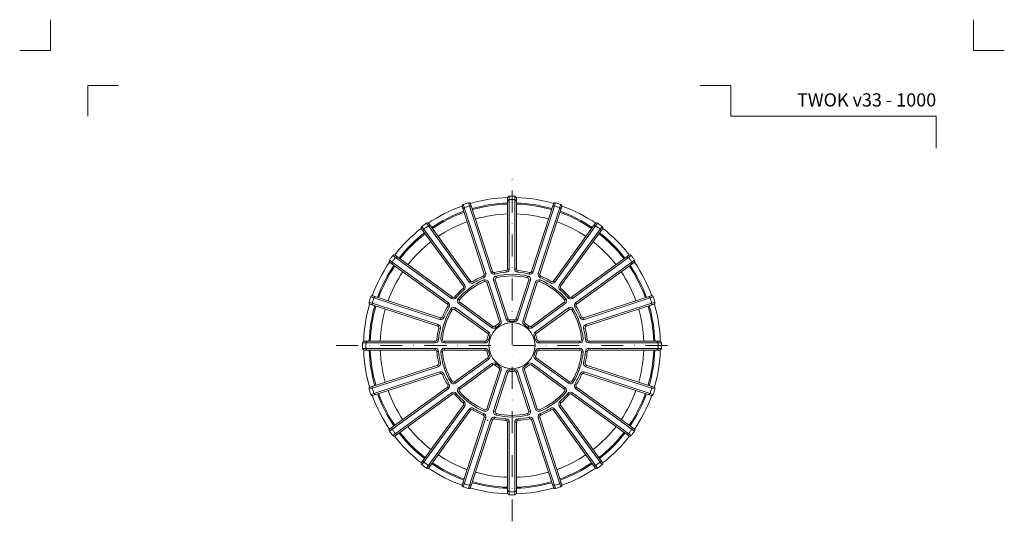
# Model space of a CAD drawing. Units: millimetres. Extents: x -861 to 6619, y 12916 to 22670.
# Drawn here: x 3434 to 3882, y 21342 to 21570 of the extents above; entities that cross this region are included whole.
import ezdxf
from ezdxf.enums import TextEntityAlignment as Align

# ---------------------------------------------------------------- set-up
doc = ezdxf.new("R2010")
doc.units = ezdxf.units.MM
doc.linetypes.add('DASHDOT2', pattern=[0.5, 0.25, -0.125, 0, -0.125])
for name, color, linetype, lineweight in [('TOPWET_TENKOU', 142, 'Continuous', 13), ('TOPWET_VYKRESOVE_POLE', 254, 'Continuous', 13), ('TOPWET_ZAKLAD_TENKOU', 142, 'Continuous', 13)]:
    doc.layers.add(name, color=color, linetype=linetype, lineweight=lineweight)
doc.layers.add('Vrstva 4', color=255, linetype='Continuous')
doc.styles.add('BOLD_ARIAL_NARROW', font='ARIALNB.TTF')
doc.styles.add('REGULAR_ARIAL_NARROW', font='ARIALN.TTF')

# ---------------------------------------------------------------- blocks, each defined once
blk = doc.blocks.new('*U260')
at = {"layer": 'Vrstva 4', "color": 8, "lineweight": 5, "ltscale": 0.2, "true_color": 0x828282}
for points in [[(-114, 304), (-114, 297), (-121, 297)], [(-105.5, 282), (-105.5, 289), (-98.5, 289)]]:
    blk.add_lwpolyline(points, dxfattribs=at)
at = {"layer": 'Vrstva 4', "color": 8, "lineweight": 5, "ltscale": 0.5, "true_color": 0x828282}
for points in [[(103, 297), (96, 297), (96, 304)], [(87.5, 274.71), (87.5, 282), (40.78, 282), (40.78, 289), (33.78, 289)]]:
    blk.add_lwpolyline(points, dxfattribs=at)
at = {"color": 7}
for tag, height, style, p in [('01_OZNAČENÍ_VÝKRESU', 3, 'BOLD_ARIAL_NARROW', (87.5, 284.23)), ('08_REZERVNÍ_POLE', 2.25, 'REGULAR_ARIAL_NARROW', (5.16, 12.83))]:
    blk.add_attdef(tag, text='', height=height, dxfattribs=dict(at, style=style)).set_placement(p, align=Align.RIGHT)
for tag, p, style in [('03_TYP', (-80.68, 23.66), 'BOLD_ARIAL_NARROW'), ('06_VÁHA_KG', (-7.96, 23.66), 'REGULAR_ARIAL_NARROW'), ('04_KÓD_NEBO_PODNADPIS', (-82.11, 18.23), 'REGULAR_ARIAL_NARROW'), ('07_MATERIÁL', (-7.96, 18.23), 'REGULAR_ARIAL_NARROW'), ('05_MĚŘÍTKO', (-80.68, 12.83), 'REGULAR_ARIAL_NARROW')]:
    blk.add_attdef(tag, p, '', height=2.25, dxfattribs=dict(at, style=style))
blk = doc.blocks.new('TWOK_TOP_VIEW')
at = {"layer": 'TOPWET_TENKOU', "ltscale": 40}
for p, q in [((-13.11, 31.64), (-12.82, 30.95)), ((-12.68, 32.57), (-11.97, 32.8)), ((-8.88, 33.8), (-9.59, 33.57)), ((-7.99, 33.3), (-7.84, 32.57)), ((-7.26, 31.68), (-7.09, 30.95)), ((-2.69, 34.14), (-2.63, 33.4)), ((-2, 34.89), (-1.25, 34.89)), ((2, 34.89), (1.25, 34.89)), ((2.69, 34.14), (2.63, 33.4)), ((7.09, 30.95), (7.26, 31.68)), ((7.99, 33.3), (7.82, 32.58)), ((8.88, 33.8), (9.59, 33.57)), ((12.68, 32.57), (11.97, 32.8)), ((13.11, 31.64), (12.81, 30.96)), ((-22.13, 27.05), (-21.52, 27.49)), ((-18.89, 29.4), (-19.5, 28.96)), ((-17.89, 29.2), (-17.5, 28.57)), ((-12.45, 29.21), (-12.75, 29.9)), ((-11.44, 28.75), (-10.73, 28.98)), ((-8.35, 29.75), (-7.64, 29.98)), ((7.64, 29.98), (8.35, 29.75)), ((10.73, 28.98), (11.44, 28.75)), ((12.75, 29.9), (12.45, 29.21)), ((17.89, 29.2), (17.5, 28.57)), ((18.89, 29.4), (19.5, 28.96)), ((22.13, 27.05), (21.52, 27.49)), ((-22.25, 26.04), (-21.76, 25.47)), ((22.25, 26.04), (21.76, 25.47)), ((-29.4, 18.89), (-28.96, 19.5)), ((-27.05, 22.13), (-27.49, 21.52)), ((-26.04, 22.25), (-25.48, 21.74)), ((-24.49, 21.36), (-23.93, 20.87)), ((-24.25, 19.16), (-23.81, 19.77)), ((23.81, 19.77), (24.25, 19.16)), ((23.93, 20.87), (24.49, 21.36)), ((26.04, 22.25), (25.47, 21.76)), ((27.05, 22.13), (27.49, 21.52)), ((29.4, 18.89), (28.96, 19.5)), ((-29.2, 17.89), (-28.57, 17.5)), ((-27.24, 16.31), (-27.88, 16.7)), ((-26.16, 16.53), (-25.72, 17.14)), ((25.72, 17.14), (26.16, 16.53)), ((27.88, 16.7), (27.24, 16.31)), ((29.2, 17.89), (28.56, 17.52)), ((-33.8, 8.88), (-33.57, 9.59)), ((-32.57, 12.68), (-32.8, 11.97)), ((-31.64, 13.11), (-30.95, 12.82)), ((-6, 10.1), (-5.62, 9.46)), ((-5.67, 10.98), (-4.96, 11.21)), ((-1.87, 12.21), (-2.58, 11.98)), ((-1.08, 11.7), (-1.01, 10.95)), ((1.08, 11.7), (1.01, 10.95)), ((1.87, 12.21), (2.58, 11.98)), ((5.67, 10.98), (4.96, 11.21)), ((6, 10.1), (5.62, 9.46)), ((31.64, 13.11), (30.95, 12.82)), ((32.57, 12.68), (32.8, 11.97)), ((33.8, 8.88), (33.57, 9.59)), ((-33.3, 7.99), (-32.58, 7.82)), ((-11.04, 5.55), (-10.6, 6.16)), ((-10.79, 4.65), (-10.1, 4.35)), ((-8.69, 8.79), (-9.13, 8.18)), ((-7.75, 8.83), (-7.26, 8.27)), ((7.75, 8.83), (7.26, 8.27)), ((8.69, 8.79), (9.13, 8.18)), ((10.79, 4.65), (10.1, 4.35)), ((11.04, 5.55), (10.6, 6.16)), ((33.3, 7.99), (32.58, 7.82)), ((-34.89, 2), (-34.89, 1.25)), ((-34.14, 2.69), (-33.4, 2.61)), ((-32.37, 2.88), (-31.62, 2.82)), ((-30.88, 1.25), (-30.88, 2)), ((-12.19, 2), (-12.19, 1.25)), ((-11.46, 2.59), (-10.73, 2.42)), ((11.46, 2.59), (10.73, 2.42)), ((12.19, 2), (12.19, 1.25)), ((30.88, 2), (30.88, 1.25)), ((31.62, 2.82), (32.37, 2.88)), ((34.14, 2.69), (33.4, 2.63)), ((34.89, 2), (34.89, 1.25)), ((-34.89, -2), (-34.89, -1.25)), ((-34.14, -2.69), (-33.4, -2.63)), ((-31.62, -2.82), (-32.37, -2.88)), ((-30.88, -2), (-30.88, -1.25)), ((-12.19, -2), (-12.19, -1.25)), ((-11.46, -2.58), (-10.73, -2.42)), ((-10.79, -4.65), (-10.1, -4.35)), ((11.46, -2.58), (10.73, -2.42)), ((12.19, -2), (12.19, -1.25)), ((30.88, -2), (30.88, -1.25)), ((31.62, -2.82), (32.37, -2.88)), ((34.14, -2.69), (33.4, -2.63)), ((34.89, -2), (34.89, -1.25)), ((-33.8, -8.88), (-33.57, -9.59)), ((-33.3, -7.99), (-32.58, -7.82)), ((-11.04, -5.55), (-10.6, -6.16)), ((-8.69, -8.79), (-9.13, -8.18)), ((-7.75, -8.83), (-7.26, -8.27)), ((11.04, -5.55), (10.6, -6.16)), ((33.3, -7.99), (32.58, -7.82)), ((33.8, -8.88), (33.57, -9.59)), ((-32.57, -12.68), (-32.8, -11.97)), ((-31.64, -13.11), (-30.95, -12.82)), ((-6, -10.1), (-5.62, -9.46)), ((-5.67, -10.98), (-4.96, -11.21)), ((-1.87, -12.21), (-2.58, -11.98)), ((-1.08, -11.7), (-1.01, -10.95)), ((1.08, -11.7), (1.01, -10.95)), ((1.87, -12.21), (2.58, -11.98)), ((31.64, -13.11), (30.95, -12.82)), ((32.57, -12.68), (32.8, -11.97)), ((-29.2, -17.89), (-28.56, -17.52)), ((-27.88, -16.7), (-27.24, -16.31)), ((-25.72, -17.14), (-26.16, -16.53)), ((25.72, -17.14), (26.16, -16.53)), ((27.88, -16.7), (27.24, -16.31)), ((29.2, -17.89), (28.56, -17.52)), ((-29.4, -18.89), (-28.96, -19.5)), ((-27.05, -22.13), (-27.49, -21.52)), ((-26.04, -22.25), (-25.47, -21.76)), ((-23.93, -20.87), (-24.49, -21.36)), ((-23.81, -19.77), (-24.25, -19.16)), ((23.81, -19.77), (24.25, -19.16)), ((23.93, -20.87), (24.49, -21.36)), ((26.04, -22.25), (25.47, -21.76)), ((27.05, -22.13), (27.49, -21.52)), ((29.4, -18.89), (28.96, -19.5)), ((-22.25, -26.04), (-21.76, -25.47)), ((22.25, -26.04), (21.76, -25.47)), ((-22.13, -27.05), (-21.52, -27.49)), ((-18.89, -29.4), (-19.5, -28.96)), ((-17.89, -29.2), (-17.5, -28.57)), ((-13.11, -31.64), (-12.81, -30.96)), ((-12.75, -29.9), (-12.45, -29.21)), ((-10.73, -28.98), (-11.44, -28.75)), ((-7.64, -29.98), (-8.35, -29.75)), ((-7.09, -30.95), (-7.26, -31.68)), ((7.26, -31.68), (7.09, -30.95)), ((8.35, -29.75), (7.64, -29.98)), ((10.73, -28.98), (11.44, -28.75)), ((12.75, -29.9), (12.45, -29.21)), ((13.11, -31.64), (12.81, -30.96)), ((17.89, -29.2), (17.5, -28.57)), ((18.89, -29.4), (19.5, -28.96)), ((22.13, -27.05), (21.52, -27.49)), ((-12.68, -32.57), (-11.97, -32.8)), ((-8.88, -33.8), (-9.59, -33.57)), ((-7.99, -33.3), (-7.82, -32.58)), ((-2.69, -34.14), (-2.63, -33.4)), ((-2, -34.89), (-1.25, -34.89)), ((2, -34.89), (1.25, -34.89)), ((2.69, -34.14), (2.63, -33.4)), ((7.99, -33.3), (7.84, -32.57)), ((8.88, -33.8), (9.59, -33.57)), ((12.68, -32.57), (11.97, -32.8))]:
    blk.add_line(p, q, dxfattribs=at)
for points in [[(21.01, 64.67, 0.004647), (19.81, 65.05, 0.40878), (18.88, 64.57), (8.88, 33.8, -0.39136), (7.99, 33.3, 0.039234), (2.69, 34.14, -0.39136), (2, 34.89), (2, 67.24, 0.40878), (1.26, 67.99, 0.009294), (-1.26, 67.99, 0.40878), (-2, 67.24), (-2, 34.89, -0.39136), (-2.69, 34.14, 0.039234), (-7.99, 33.3, -0.39136), (-8.88, 33.8), (-18.88, 64.57, 0.40878), (-19.81, 65.05, 0.004647), (-21.01, 64.67)], [(-1.25, 67.99), (-1.25, 34.89, -0.39136), (-2.63, 33.4, 0.039234), (-7.82, 32.58, -0.39136), (-9.59, 33.57), (-19.82, 65.05)], [(1.25, 67.99), (1.25, 34.89, 0.39136), (2.63, 33.4, -0.039234), (7.82, 32.58, 0.39136), (9.59, 33.57), (19.82, 65.05)], [(-21.01, 64.67, 0.004647), (-22.21, 64.27, 0.40878), (-22.68, 63.33), (-12.68, 32.57, -0.39136), (-13.11, 31.64, 0.039234), (-17.89, 29.2, -0.39136), (-18.89, 29.4), (-37.9, 55.57, 0.40878), (-38.94, 55.75, 0.009294), (-40.99, 54.26, 0.40878), (-41.14, 53.22), (-22.13, 27.05, -0.39136), (-22.25, 26.04, 0.039234), (-26.04, 22.25, -0.39136), (-27.05, 22.13), (-53.22, 41.14, 0.40878), (-54.26, 40.99, 0.004647), (-55.01, 39.97)], [(-38.95, 55.74), (-19.5, 28.96, 0.39136), (-17.5, 28.57, -0.039234), (-12.82, 30.95, 0.39136), (-11.97, 32.8), (-22.2, 64.27)], [(38.95, 55.74), (19.5, 28.96, -0.39136), (17.5, 28.57, 0.039234), (12.82, 30.95, -0.39136), (11.97, 32.8), (22.2, 64.27)], [(55.01, 39.97, 0.004647), (54.26, 40.99, 0.40878), (53.22, 41.14), (27.05, 22.13, -0.39136), (26.04, 22.25, 0.039234), (22.25, 26.04, -0.39136), (22.13, 27.05), (41.14, 53.22, 0.40878), (40.99, 54.26, 0.009294), (38.94, 55.75, 0.40878), (37.9, 55.57), (18.89, 29.4, -0.39136), (17.89, 29.2, 0.039234), (13.11, 31.64, -0.39136), (12.68, 32.57), (22.68, 63.33, 0.40878), (22.21, 64.27, 0.004647), (21.01, 64.67)], [(-40.97, 54.27), (-21.52, 27.49, -0.39136), (-21.76, 25.47, 0.039234), (-25.47, 21.76, -0.39136), (-27.49, 21.52), (-54.27, 40.97)], [(40.97, 54.27), (21.52, 27.49, 0.39136), (21.76, 25.47, -0.039234), (25.47, 21.76, 0.39136), (27.49, 21.52), (54.27, 40.97)], [(-55.01, 39.97, 0.004647), (-55.75, 38.94, 0.40878), (-55.57, 37.9), (-29.4, 18.89, -0.39136), (-29.2, 17.89, 0.039234), (-31.64, 13.11, -0.39136), (-32.57, 12.68), (-63.33, 22.68, 0.40878), (-64.27, 22.21, 0.009294), (-65.05, 19.81, 0.40878), (-64.57, 18.88), (-33.8, 8.88, -0.39136), (-33.3, 7.99, 0.039234), (-34.14, 2.69, -0.39136), (-34.89, 2), (-67.24, 2, 0.40878), (-67.99, 1.26, 0.004647), (-68, 0)], [(-64.27, 22.2), (-32.8, 11.97, 0.39136), (-30.95, 12.82, -0.039234), (-28.57, 17.5, 0.39136), (-28.96, 19.5), (-55.74, 38.95)], [(64.27, 22.2), (32.8, 11.97, -0.39136), (30.95, 12.82, 0.039234), (28.57, 17.5, -0.39136), (28.96, 19.5), (55.74, 38.95)], [(68, 0, 0.004647), (67.99, 1.26, 0.40878), (67.24, 2), (34.89, 2, -0.39136), (34.14, 2.69, 0.039234), (33.3, 7.99, -0.39136), (33.8, 8.88), (64.57, 18.88, 0.40878), (65.05, 19.81, 0.009294), (64.27, 22.21, 0.40878), (63.33, 22.68), (32.57, 12.68, -0.39136), (31.64, 13.11, 0.039234), (29.2, 17.89, -0.39136), (29.4, 18.89), (55.57, 37.9, 0.40878), (55.75, 38.94, 0.004647), (55.01, 39.97)], [(-65.05, 19.82), (-33.57, 9.59, -0.39136), (-32.58, 7.82, 0.039234), (-33.4, 2.63, -0.39136), (-34.89, 1.25), (-67.99, 1.25)], [(65.05, 19.82), (33.57, 9.59, 0.39136), (32.58, 7.82, -0.039234), (33.4, 2.63, 0.39136), (34.89, 1.25), (67.99, 1.25)], [(-68, 0, 0.004647), (-67.99, -1.26, 0.40878), (-67.24, -2), (-34.89, -2, -0.39136), (-34.14, -2.69, 0.039234), (-33.3, -7.99, -0.39136), (-33.8, -8.88), (-64.57, -18.88, 0.40878), (-65.05, -19.81, 0.009294), (-64.27, -22.21, 0.40878), (-63.33, -22.68), (-32.57, -12.68, -0.39136), (-31.64, -13.11, 0.039234), (-29.2, -17.89, -0.39136), (-29.4, -18.89), (-55.57, -37.9, 0.40878), (-55.75, -38.94, 0.004647), (-55.01, -39.97)], [(68, 0, -0.004647), (67.99, -1.26, -0.40878), (67.24, -2), (34.89, -2, 0.39136), (34.14, -2.69, -0.039234), (33.3, -7.99, 0.39136), (33.8, -8.88), (64.57, -18.88, -0.40878), (65.05, -19.81, -0.009294), (64.27, -22.21, -0.40878), (63.33, -22.68), (32.57, -12.68, 0.39136), (31.64, -13.11, -0.039234), (29.2, -17.89, 0.39136), (29.4, -18.89), (55.57, -37.9, -0.40878), (55.75, -38.94, -0.004647), (55.01, -39.97)], [(-65.05, -19.82), (-33.57, -9.59, 0.39136), (-32.58, -7.82, -0.039234), (-33.4, -2.63, 0.39136), (-34.89, -1.25), (-67.99, -1.25)], [(65.05, -19.82), (33.57, -9.59, -0.39136), (32.58, -7.82, 0.039234), (33.4, -2.63, -0.39136), (34.89, -1.25), (67.99, -1.25)], [(-64.27, -22.2), (-32.8, -11.97, -0.39136), (-30.95, -12.82, 0.039234), (-28.57, -17.5, -0.39136), (-28.96, -19.5), (-55.74, -38.95)], [(64.27, -22.2), (32.8, -11.97, 0.39136), (30.95, -12.82, -0.039234), (28.57, -17.5, 0.39136), (28.96, -19.5), (55.74, -38.95)], [(-55.01, -39.97, 0.004647), (-54.26, -40.99, 0.40878), (-53.22, -41.14), (-27.05, -22.13, -0.39136), (-26.04, -22.25, 0.039234), (-22.25, -26.04, -0.39136), (-22.13, -27.05), (-41.14, -53.22, 0.40878), (-40.99, -54.26, 0.009294), (-38.94, -55.75, 0.40878), (-37.9, -55.57), (-18.89, -29.4, -0.39136), (-17.89, -29.2, 0.039234), (-13.11, -31.64, -0.39136), (-12.68, -32.57), (-22.68, -63.33, 0.40878), (-22.21, -64.27, 0.004647), (-21.01, -64.67)], [(-40.97, -54.27), (-21.52, -27.49, 0.39136), (-21.76, -25.47, -0.039234), (-25.47, -21.76, 0.39136), (-27.49, -21.52), (-54.27, -40.97)], [(55.01, -39.97, -0.004647), (54.26, -40.99, -0.40878), (53.22, -41.14), (27.05, -22.13, 0.39136), (26.04, -22.25, -0.039234), (22.25, -26.04, 0.39136), (22.13, -27.05), (41.14, -53.22, -0.40878), (40.99, -54.26, -0.009294), (38.94, -55.75, -0.40878), (37.9, -55.57), (18.89, -29.4, 0.39136), (17.89, -29.2, -0.039234), (13.11, -31.64, 0.39136), (12.68, -32.57), (22.68, -63.33, -0.40878), (22.21, -64.27, -0.004647), (21.01, -64.67)], [(40.97, -54.27), (21.52, -27.49, -0.39136), (21.76, -25.47, 0.039234), (25.47, -21.76, -0.39136), (27.49, -21.52), (54.27, -40.97)], [(-38.95, -55.74), (-19.5, -28.96, -0.39136), (-17.5, -28.57, 0.039234), (-12.82, -30.95, -0.39136), (-11.97, -32.8), (-22.2, -64.27)], [(38.95, -55.74), (19.5, -28.96, 0.39136), (17.5, -28.57, -0.039234), (12.82, -30.95, 0.39136), (11.97, -32.8), (22.2, -64.27)], [(-21.01, -64.67, 0.004647), (-19.81, -65.05, 0.40878), (-18.88, -64.57), (-8.88, -33.8, -0.39136), (-7.99, -33.3, 0.039234), (-2.69, -34.14, -0.39136), (-2, -34.89), (-2, -67.24, 0.40878), (-1.26, -67.99, 0.009294), (1.26, -67.99, 0.40878), (2, -67.24), (2, -34.89, -0.39136), (2.69, -34.14, 0.039234), (7.99, -33.3, -0.39136), (8.88, -33.8), (18.88, -64.57, 0.40878), (19.81, -65.05, 0.004647), (21.01, -64.67)], [(-1.25, -67.99), (-1.25, -34.89, 0.39136), (-2.63, -33.4, -0.039234), (-7.82, -32.58, 0.39136), (-9.59, -33.57), (-19.82, -65.05)], [(1.25, -67.99), (1.25, -34.89, -0.39136), (2.63, -33.4, 0.039234), (7.82, -32.58, -0.39136), (9.59, -33.57), (19.82, -65.05)]]:
    blk.add_lwpolyline(points, format="xyb", dxfattribs=at)
for points in [[(-1.01, 10.95, -0.046205), (1.01, 10.95, 0.350641), (2.58, 11.98), (8.35, 29.75, 0.440476), (7.26, 31.68, 0.113146), (-7.26, 31.68, 0.440476), (-8.35, 29.75), (-2.58, 11.98, 0.350641)], [(7.64, 29.98), (1.87, 12.21, -0.350641), (1.08, 11.7, 0.046205), (-1.08, 11.7, -0.350641), (-1.87, 12.21), (-7.64, 29.98, -0.440476), (-7.09, 30.95, -0.113146), (7.09, 30.95, -0.440476)], [(-7.26, 8.27, -0.046205), (-5.62, 9.46, 0.350641), (-4.96, 11.21), (-10.73, 28.98, 0.440476), (-12.75, 29.9, 0.113146), (-24.49, 21.36, 0.440476), (-24.25, 19.16), (-9.13, 8.18, 0.350641)], [(-11.44, 28.75), (-5.67, 10.98, -0.350641), (-6, 10.1, 0.046205), (-7.75, 8.83, -0.350641), (-8.69, 8.79), (-23.81, 19.77, -0.440476), (-23.93, 20.87, -0.113146), (-12.45, 29.21, -0.440476)], [(5.62, 9.46, -0.046205), (7.26, 8.27, 0.350641), (9.13, 8.18), (24.25, 19.16, 0.440476), (24.49, 21.36, 0.113146), (12.75, 29.9, 0.440476), (10.73, 28.98), (4.96, 11.21, 0.350641)], [(23.81, 19.77), (8.69, 8.79, -0.350641), (7.75, 8.83, 0.046205), (6, 10.1, -0.350641), (5.67, 10.98), (11.44, 28.75, -0.440476), (12.45, 29.21, -0.113146), (23.93, 20.87, -0.440476)], [(-10.73, 2.42, -0.046205), (-10.1, 4.35, 0.350641), (-10.6, 6.16), (-25.72, 17.14, 0.440476), (-27.88, 16.7, 0.113146), (-32.37, 2.88, 0.440476), (-30.88, 1.25), (-12.19, 1.25, 0.350641)], [(-26.16, 16.53), (-11.04, 5.55, -0.350641), (-10.79, 4.65, 0.046205), (-11.46, 2.59, -0.350641), (-12.19, 2), (-30.88, 2, -0.440476), (-31.62, 2.82, -0.113146), (-27.24, 16.31, -0.440476)], [(10.1, 4.35, -0.046205), (10.73, 2.42, 0.350641), (12.19, 1.25), (30.88, 1.25, 0.440476), (32.37, 2.88, 0.113146), (27.88, 16.7, 0.440476), (25.72, 17.14), (10.6, 6.16, 0.350641)], [(30.88, 2), (12.19, 2, -0.350641), (11.46, 2.59, 0.046205), (10.79, 4.65, -0.350641), (11.04, 5.55), (26.16, 16.53, -0.440476), (27.24, 16.31, -0.113146), (31.62, 2.82, -0.440476)], [(-10.1, -4.35, -0.046205), (-10.73, -2.42, 0.350641), (-12.19, -1.25), (-30.88, -1.25, 0.440476), (-32.37, -2.88, 0.113146), (-27.88, -16.7, 0.440476), (-25.72, -17.14), (-10.6, -6.16, 0.350641)], [(-30.88, -2), (-12.19, -2, -0.350641), (-11.46, -2.58, 0.046205), (-10.79, -4.65, -0.350641), (-11.04, -5.55), (-26.16, -16.53, -0.440476), (-27.24, -16.31, -0.113146), (-31.62, -2.82, -0.440476)], [(10.1, -4.35, 0.046205), (10.73, -2.42, -0.350641), (12.19, -1.25), (30.88, -1.25, -0.440476), (32.37, -2.88, -0.113146), (27.88, -16.7, -0.440476), (25.72, -17.14), (10.6, -6.16, -0.350641)], [(30.88, -2), (12.19, -2, 0.350641), (11.46, -2.58, -0.046205), (10.79, -4.65, 0.350641), (11.04, -5.55), (26.16, -16.53, 0.440476), (27.24, -16.31, 0.113146), (31.62, -2.82, 0.440476)], [(-5.62, -9.46, -0.046205), (-7.26, -8.27, 0.350641), (-9.13, -8.18), (-24.25, -19.16, 0.440476), (-24.49, -21.36, 0.113146), (-12.75, -29.9, 0.440476), (-10.73, -28.98), (-4.96, -11.21, 0.350641)], [(-23.81, -19.77), (-8.69, -8.79, -0.350641), (-7.75, -8.83, 0.046205), (-6, -10.1, -0.350641), (-5.67, -10.98), (-11.44, -28.75, -0.440476), (-12.45, -29.21, -0.113146), (-23.93, -20.87, -0.440476)], [(5.62, -9.46, 0.046205), (7.26, -8.27, -0.350641), (9.13, -8.18), (24.25, -19.16, -0.440476), (24.49, -21.36, -0.113146), (12.75, -29.9, -0.440476), (10.73, -28.98), (4.96, -11.21, -0.350641)], [(23.81, -19.77), (8.69, -8.79, 0.350641), (7.75, -8.83, -0.046205), (6, -10.1, 0.350641), (5.67, -10.98), (11.44, -28.75, 0.440476), (12.45, -29.21, 0.113146), (23.93, -20.87, 0.440476)], [(1.01, -10.95, -0.046205), (-1.01, -10.95, 0.350641), (-2.58, -11.98), (-8.35, -29.75, 0.440476), (-7.26, -31.68, 0.113146), (7.26, -31.68, 0.440476), (8.35, -29.75), (2.58, -11.98, 0.350641)], [(-7.64, -29.98), (-1.87, -12.21, -0.350641), (-1.08, -11.7, 0.046205), (1.08, -11.7, -0.350641), (1.87, -12.21), (7.64, -29.98, -0.440476), (7.09, -30.95, -0.113146), (-7.09, -30.95, -0.440476)]]:
    blk.add_lwpolyline(points, format="xyb", close=True, dxfattribs=at)
blk.add_circle((0, 0), 10.5, dxfattribs=at)
for centre, radius, start, end in [((0, 0), 67.5, 91.6664, 106.3336), ((0, 0), 67.5, 73.6664, 88.3336), ((0, 0), 67.5, 109.6664, 124.3336), ((-21.5, 62.13), 0.75, 109.065, 198), ((0.46, -1.43), 68, 108, 109.065), ((0.46, -1.43), 68, 106.935, 108), ((-19.13, 62.91), 0.75, 18, 106.935), ((0, 0), 65, 91.7632, 106.2368), ((0, 0), 64.5, 91.7769, 106.2231), ((-1.25, 65.74), 0.75, 91.065, 180), ((0, -1.5), 68, 88.935, 91.065), ((1.25, 65.74), 0.75, 0, 88.935), ((0, 0), 65, 73.7632, 88.2368), ((0, 0), 64.5, 73.7769, 88.2231), ((19.13, 62.91), 0.75, 73.065, 162), ((-0.46, -1.43), 68, 72, 73.065), ((-0.46, -1.43), 68, 70.935, 72), ((21.5, 62.13), 0.75, 342, 70.935), ((0, 0), 67.5, 55.6664, 70.3336), ((0, 0), 65, 109.7632, 124.2368), ((0, 0), 64.5, 109.7769, 124.2231), ((0, 0), 60, 91.9102, 106.0898), ((0, 0), 60, 73.9102, 88.0898), ((0, 0), 64.5, 55.7769, 70.2231), ((0, 0), 65, 55.7632, 70.2368), ((0.88, -1.21), 68, 124.935, 127.065), ((-37.63, 53.92), 0.75, 36, 124.935), ((0, 0), 60, 109.9102, 124.0898), ((0, 0), 60, 55.9102, 70.0898), ((37.63, 53.92), 0.75, 55.065, 144), ((-0.88, -1.21), 68, 52.935, 55.065), ((0, 0), 67.5, 127.6664, 142.3336), ((0, 0), 65, 127.7632, 142.2368), ((0, 0), 64.5, 127.7769, 142.2231), ((-39.65, 52.45), 0.75, 127.065, 216), ((0, 0), 64.5, 37.7769, 52.2231), ((0, 0), 65, 37.7632, 52.2368), ((39.65, 52.45), 0.75, 324, 52.935), ((0, 0), 67.5, 37.6664, 52.3336), ((0, 0), 60, 127.9102, 142.0898), ((0, 0), 60, 37.9102, 52.0898), ((-52.45, 39.65), 0.75, 54, 142.935), ((52.45, 39.65), 0.75, 37.065, 126), ((0, 0), 67.5, 145.6664, 160.3336), ((0, 0), 65, 145.7632, 160.2368), ((0, 0), 64.5, 145.7769, 160.2231), ((-53.92, 37.63), 0.75, 145.065, 234), ((1.21, -0.88), 68, 144, 145.065), ((1.21, -0.88), 68, 142.935, 144), ((-1.21, -0.88), 68, 36, 37.065), ((0, 0), 64.5, 19.7769, 34.2231), ((0, 0), 65, 19.7632, 34.2368), ((-1.21, -0.88), 68, 34.935, 36), ((53.92, 37.63), 0.75, 306, 34.935), ((0, 0), 67.5, 19.6664, 34.3336), ((0, 0), 60, 145.9102, 160.0898), ((0, 0), 60, 19.9102, 34.0898), ((0, 0), 67.5, 163.6664, 178.3336), ((0, 0), 65, 163.7632, 178.2368), ((0, 0), 64.5, 163.7769, 178.2231), ((-62.91, 19.13), 0.75, 163.065, 252), ((1.43, -0.46), 68, 160.935, 163.065), ((-62.13, 21.5), 0.75, 72, 160.935), ((62.13, 21.5), 0.75, 19.065, 108), ((0, 0), 64.5, 1.7769, 16.2231), ((0, 0), 65, 1.7632, 16.2368), ((-1.43, -0.46), 68, 16.935, 19.065), ((62.91, 19.13), 0.75, 288, 16.935), ((0, 0), 67.5, 1.6664, 16.3336), ((0, 0), 60, 163.9102, 178.0898), ((0, 0), 60, 1.9102, 16.0898), ((1.5, 0), 68, 178.935, 180), ((1.5, 0), 68, 180, 181.065), ((-65.74, 1.25), 0.75, 90, 178.935), ((65.74, 1.25), 0.75, 1.065, 90), ((-1.5, 0), 68, 0, 1.065), ((-1.5, 0), 68, 358.935, 0), ((0, 0), 67.5, 181.6664, 196.3336), ((-65.74, -1.25), 0.75, 181.065, 270), ((0, 0), 65, 181.7632, 196.2368), ((0, 0), 64.5, 181.7769, 196.2231), ((0, 0), 60, 181.9102, 196.0898), ((0, 0), 60, 343.9102, 358.0898), ((0, 0), 64.5, 343.7769, 358.2231), ((0, 0), 65, 343.7632, 358.2368), ((0, 0), 67.5, 343.6664, 358.3336), ((65.74, -1.25), 0.75, 270, 358.935), ((-62.91, -19.13), 0.75, 108, 196.935), ((1.43, 0.46), 68, 196.935, 199.065), ((-62.13, -21.5), 0.75, 199.065, 288), ((0, 0), 65, 199.7632, 214.2368), ((0, 0), 64.5, 199.7769, 214.2231), ((0, 0), 60, 199.9102, 214.0898), ((0, 0), 60, 325.9102, 340.0898), ((0, 0), 64.5, 325.7769, 340.2231), ((0, 0), 65, 325.7632, 340.2368), ((62.13, -21.5), 0.75, 252, 340.935), ((-1.43, 0.46), 68, 340.935, 343.065), ((62.91, -19.13), 0.75, 343.065, 72), ((0, 0), 67.5, 199.6664, 214.3336), ((0, 0), 67.5, 325.6664, 340.3336), ((-53.92, -37.63), 0.75, 126, 214.935), ((1.21, 0.88), 68, 214.935, 216), ((1.21, 0.88), 68, 216, 217.065), ((-52.45, -39.65), 0.75, 217.065, 306), ((0, 0), 65, 217.7632, 232.2368), ((0, 0), 64.5, 217.7769, 232.2231), ((0, 0), 60, 217.9102, 232.0898), ((0, 0), 60, 307.9102, 322.0898), ((0, 0), 64.5, 307.7769, 322.2231), ((0, 0), 65, 307.7632, 322.2368), ((52.45, -39.65), 0.75, 234, 322.935), ((-1.21, 0.88), 68, 322.935, 324), ((-1.21, 0.88), 68, 324, 325.065), ((53.92, -37.63), 0.75, 325.065, 54), ((0, 0), 67.5, 217.6664, 232.3336), ((0, 0), 67.5, 307.6664, 322.3336), ((-39.65, -52.45), 0.75, 144, 232.935), ((0.88, 1.21), 68, 232.935, 235.065), ((0, 0), 65, 235.7632, 250.2368), ((0, 0), 64.5, 235.7769, 250.2231), ((0, 0), 60, 235.9102, 250.0898), ((0, 0), 60, 289.9102, 304.0898), ((0, 0), 64.5, 289.7769, 304.2231), ((0, 0), 65, 289.7632, 304.2368), ((-0.88, 1.21), 68, 304.935, 307.065), ((39.65, -52.45), 0.75, 307.065, 36), ((0, 0), 67.5, 235.6664, 250.3336), ((-37.63, -53.92), 0.75, 235.065, 324), ((0, 0), 60, 253.9102, 268.0898), ((0, 0), 60, 271.9102, 286.0898), ((0, 0), 67.5, 289.6664, 304.3336), ((37.63, -53.92), 0.75, 216, 304.935), ((-21.5, -62.13), 0.75, 162, 250.935), ((0, 0), 65, 253.7632, 268.2368), ((0, 0), 64.5, 253.7769, 268.2231), ((0, 0), 64.5, 271.7769, 286.2231), ((0, 0), 65, 271.7632, 286.2368), ((21.5, -62.13), 0.75, 289.065, 18), ((0.46, 1.43), 68, 250.935, 252), ((0.46, 1.43), 68, 252, 253.065), ((-19.13, -62.91), 0.75, 253.065, 342), ((0, 0), 67.5, 253.6664, 268.3336), ((-1.25, -65.74), 0.75, 180, 268.935), ((0, 1.5), 68, 268.935, 271.065), ((1.25, -65.74), 0.75, 271.065, 0), ((0, 0), 67.5, 271.6664, 286.3336), ((19.13, -62.91), 0.75, 198, 286.935), ((-0.46, 1.43), 68, 286.935, 288), ((-0.46, 1.43), 68, 288, 289.065)]:
    blk.add_arc(centre, radius, start, end, dxfattribs=at)
at = {"layer": 'TOPWET_TENKOU'}
for p in [(-3.24, 9.99), (-3.24, 9.99), (-3.24, 9.99), (0, 10.5), (0, 10.5), (0, 10.5), (0, 10.5), (3.24, 9.99), (3.24, 9.99), (3.24, 9.99), (-8.49, 6.17), (-8.49, 6.17), (-8.49, 6.17), (-8.49, 6.17), (-6.17, 8.49), (-6.17, 8.49), (-6.17, 8.49), (6.17, 8.49), (6.17, 8.49), (6.17, 8.49), (8.49, 6.17), (8.49, 6.17), (8.49, 6.17), (-10.5, 0), (-10.5, 0), (-10.5, 0), (-10.5, 0), (-9.99, 3.24), (-9.99, 3.24), (-9.99, 3.24), (-9.99, 3.24), (-9.99, 3.24), (9.99, 3.24), (9.99, 3.24), (10.5, 0), (10.5, 0), (-9.99, -3.24), (-9.99, -3.24), (-9.99, -3.24), (-9.99, -3.24), (9.99, -3.24), (-8.49, -6.17), (-8.49, -6.17), (-8.49, -6.17), (-8.49, -6.17), (-6.17, -8.49), (-6.17, -8.49), (-6.17, -8.49), (-6.17, -8.49), (-6.17, -8.49), (6.17, -8.49), (6.17, -8.49), (6.17, -8.49), (6.17, -8.49), (8.49, -6.17), (8.49, -6.17), (-3.24, -9.99), (-3.24, -9.99), (-3.24, -9.99), (-3.24, -9.99), (0, -10.5), (0, -10.5), (0, -10.5), (0, -10.5), (3.24, -9.99), (3.24, -9.99), (3.24, -9.99), (3.24, -9.99), (-11.03, -33.95)]:
    blk.add_point(p, dxfattribs=at)

msp = doc.modelspace()

# ---------------------------------------------------------------- linework, layer by layer
at = {"layer": 'TOPWET_ZAKLAD_TENKOU', "linetype": 'DASHDOT2', "ltscale": 40}
for p, q in [((3658.39, 21342.07), (3658.39, 21502.07)), ((3578.39, 21422.07), (3738.39, 21422.07))]:
    msp.add_line(p, q, dxfattribs=at)

# ---------------------------------------------------------------- block references
at = {"layer": 'TOPWET_TENKOU'}
msp.add_blockref('TWOK_TOP_VIEW', (3658.39, 21422.07), dxfattribs=at)
at = {"layer": 'TOPWET_VYKRESOVE_POLE', "ltscale": 40}
ref = msp.add_blockref('*U260', (3676.39, 20962.5), dxfattribs=dict(at, xscale=2, yscale=2, zscale=2))
ref.add_attrib('01_OZNAČENÍ_VÝKRESU', 'TWOK v33 - 1000', dxfattribs={"layer": '0', "color": 7, "height": 6, "style": 'BOLD_ARIAL_NARROW'}).set_placement((3851.39, 21530.96), align=Align.RIGHT)

doc.saveas('drawing.dxf')
